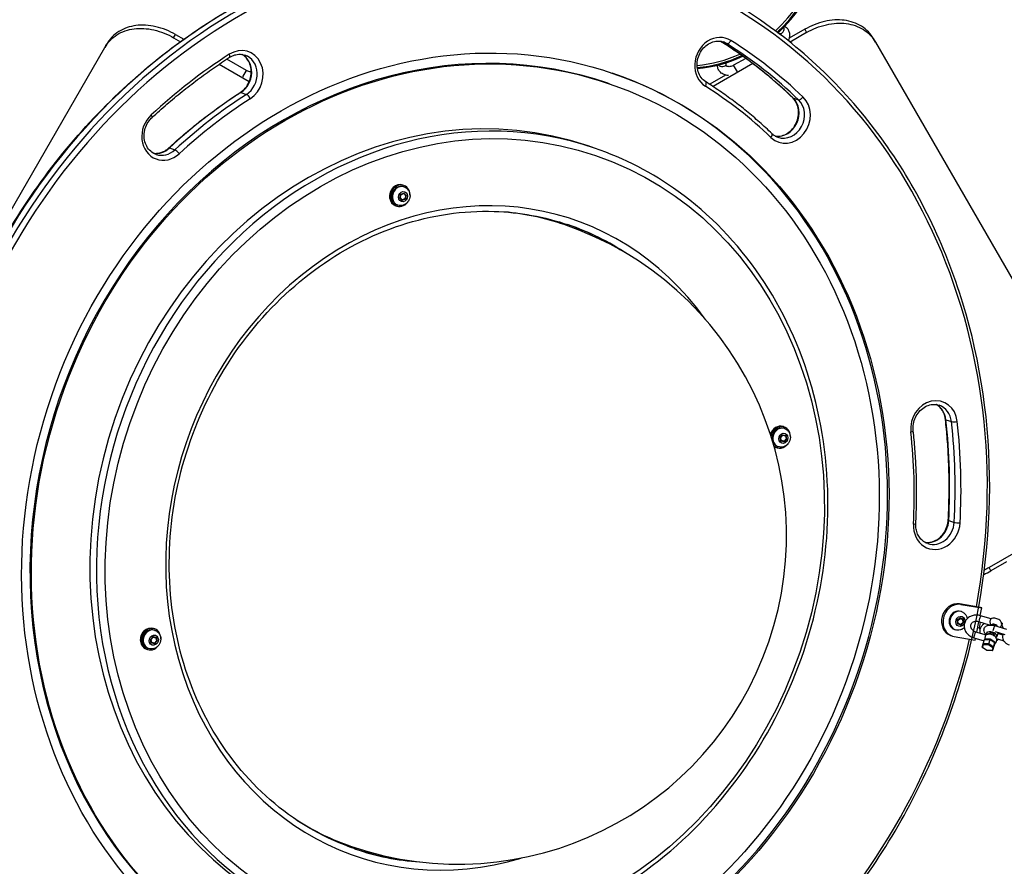
# Model space of a CAD drawing. Units: millimetres. Extents: x 1996 to 11142, y 4808 to 15984.
# Drawn here: x 5930 to 6829, y 8083 to 8856 of the extents above; entities that cross this region are included whole.
import ezdxf

# ---------------------------------------------------------------- set-up
doc = ezdxf.new("R2010")
doc.units = ezdxf.units.MM
doc.layers.add('SW_Toestellen', color=2, linetype='Continuous')

msp = doc.modelspace()

# ---------------------------------------------------------------- linework, layer by layer
at = {"layer": 'SW_Toestellen'}
for p, q in [((6646.52, 8846.83), (6632.24, 8838.59)), ((6646.52, 8846.83), (6648.22, 8843.89)), ((6070.3, 8839.1), (6072, 8842.05)), ((6070.3, 8839.1), (6076.49, 8835.53)), ((6072, 8842.05), (6079.52, 8837.71)), ((6622.37, 8843.43), (6623.64, 8842.95)), ((6648.22, 8843.89), (6633.05, 8835.13)), ((6711.01, 8835.14), (6709.29, 8838.11)), ((5793.35, 8459.41), (6007.52, 8830.35)), ((6009.23, 8833.32), (6007.52, 8830.35)), ((6570.26, 8835.45), (6575.28, 8833.74)), ((6711.01, 8835.14), (6925.17, 8464.2)), ((6136.94, 8809.17), (6118.87, 8819.6)), ((6592.57, 8820.3), (6581.58, 8813.96)), ((6111.99, 8815.04), (6139.39, 8799.22)), ((6599.04, 8815.5), (6562.78, 8794.56)), ((6574.72, 8814.71), (6575, 8816.4)), ((6584.94, 8808.14), (6581.58, 8813.96)), ((6133.58, 8803.35), (6136.94, 8809.17)), ((6574.2, 8805.08), (6559.92, 8796.83)), ((6468.08, 8797.15), (6466.71, 8797.62)), ((6560.29, 8796.2), (6559.92, 8796.83)), ((6131.74, 8789.17), (6136.76, 8787.45)), ((6635.69, 8784.29), (6640.71, 8782.58)), ((6066.42, 8738.53), (6071.44, 8736.81)), ((6454.62, 8738.34), (6448.68, 8740.37)), ((6280.42, 8704.36), (6279.51, 8704.68)), ((6280.68, 8702.95), (6280.02, 8703.18)), ((6276.7, 8693), (6277.6, 8696.35)), ((6278.8, 8690.7), (6276.7, 8693)), ((6277.2, 8693.18), (6277.95, 8695.96)), ((6278.95, 8691.26), (6277.2, 8693.18)), ((6277.6, 8696.35), (6280.6, 8697.39)), ((6277.95, 8695.96), (6280.45, 8696.83)), ((6280.45, 8696.83), (6282.21, 8694.91)), ((6280.5, 8697.35), (6282.52, 8695.14)), ((6280.6, 8697.39), (6282.71, 8695.08)), ((6282.21, 8694.91), (6281.46, 8692.12)), ((6282.53, 8695.1), (6281.65, 8691.83)), ((6282.71, 8695.08), (6281.81, 8691.74)), ((6282.51, 8695.15), (6282.71, 8695.08)), ((6273.96, 8685.44), (6273.05, 8685.75)), ((6275.03, 8686.39), (6274.36, 8686.62)), ((6281.63, 8691.81), (6278.71, 8690.8)), ((6281.81, 8691.74), (6278.8, 8690.7)), ((6281.46, 8692.12), (6278.95, 8691.26)), ((6281.61, 8691.8), (6281.81, 8691.74)), ((6775.35, 8490.42), (6780.37, 8488.7)), ((6627.68, 8483.81), (6626.77, 8484.13)), ((6627.94, 8482.41), (6627.28, 8482.63)), ((6624.01, 8474.22), (6626.26, 8476.75)), ((6624.71, 8470.96), (6624.01, 8474.22)), ((6624.5, 8474.1), (6626.38, 8476.21)), ((6625.08, 8471.39), (6624.5, 8474.1)), ((6627.43, 8470.31), (6624.7, 8470.99)), ((6627.65, 8470.23), (6624.71, 8470.96)), ((6627.54, 8470.78), (6625.08, 8471.39)), ((6626.26, 8476.75), (6629.21, 8476.02)), ((6626.38, 8476.21), (6628.84, 8475.6)), ((6627.43, 8470.31), (6627.65, 8470.23)), ((6629.73, 8472.82), (6627.52, 8470.33)), ((6629.42, 8472.89), (6627.54, 8470.78)), ((6629.91, 8472.76), (6627.65, 8470.23)), ((6628.84, 8475.6), (6629.42, 8472.89)), ((6629.04, 8476.03), (6629.73, 8472.82)), ((6629.21, 8476.02), (6629.91, 8472.76)), ((6629.73, 8472.82), (6629.91, 8472.76)), ((6621.21, 8464.89), (6620.3, 8465.2)), ((6622.28, 8465.85), (6621.62, 8466.07)), ((6901.36, 8405.45), (6814.75, 8355.45)), ((6777.91, 8398.51), (6782.94, 8396.79)), ((6830.73, 8360.75), (6816.45, 8352.5)), ((6816.45, 8352.5), (6814.75, 8355.45)), ((6789.11, 8321.85), (6787.74, 8322.32)), ((6806.79, 8319.07), (6787.74, 8322.32)), ((6789.55, 8315.25), (6788.88, 8315.48)), ((6789.11, 8321.85), (6808.16, 8318.61)), ((6806.71, 8311.66), (6808.16, 8318.61)), ((6808.16, 8318.61), (6806.79, 8319.07)), ((6785.74, 8307.43), (6788.2, 8309.7)), ((6786.1, 8304.08), (6785.74, 8307.43)), ((6786.21, 8307.25), (6788.26, 8309.14)), ((6786.51, 8304.46), (6786.21, 8307.25)), ((6788.2, 8309.7), (6791.04, 8308.6)), ((6788.2, 8309.69), (6790.81, 8308.68)), ((6788.26, 8309.14), (6790.62, 8308.23)), ((6790.62, 8308.23), (6790.93, 8305.43)), ((6790.81, 8308.68), (6791.04, 8308.6)), ((6790.87, 8308.61), (6791.22, 8305.31)), ((6791.04, 8308.6), (6791.4, 8305.25)), ((6816.68, 8308.67), (6806.96, 8311.59)), ((6052.88, 8299.57), (6051.97, 8299.88)), ((6053.14, 8298.16), (6052.47, 8298.39)), ((6783.89, 8298.69), (6783.23, 8298.92)), ((6788.93, 8302.99), (6786.1, 8304.08)), ((6788.87, 8303.55), (6786.51, 8304.46)), ((6791.22, 8305.31), (6788.79, 8303.09)), ((6790.93, 8305.43), (6788.87, 8303.55)), ((6791.4, 8305.25), (6788.93, 8302.99)), ((6791.22, 8305.31), (6791.4, 8305.25)), ((6803.57, 8296.59), (6805.53, 8305.96)), ((6815.3, 8303.03), (6805.29, 8306.04)), ((6805.61, 8299.82), (6806.92, 8299.6)), ((6806.76, 8305.59), (6805.65, 8300.28)), ((6807.07, 8300.04), (6805.65, 8300.28)), ((6819.64, 8302.49), (6830.65, 8299.18)), ((6826.69, 8304.31), (6826.32, 8302.52)), ((6049.21, 8289.98), (6051.46, 8292.51)), ((6049.91, 8286.72), (6049.21, 8289.98)), ((6049.7, 8289.86), (6051.58, 8291.97)), ((6050.28, 8287.14), (6049.7, 8289.86)), ((6051.46, 8292.51), (6054.41, 8291.78)), ((6051.58, 8291.97), (6054.04, 8291.36)), ((6054.93, 8288.58), (6052.71, 8286.09)), ((6054.61, 8288.64), (6052.74, 8286.53)), ((6055.11, 8288.52), (6052.85, 8285.99)), ((6054.04, 8291.36), (6054.61, 8288.64)), ((6054.24, 8291.79), (6054.93, 8288.58)), ((6054.41, 8291.78), (6055.11, 8288.52)), ((6054.93, 8288.58), (6055.11, 8288.52)), ((6781.21, 8293), (6779.84, 8293.47)), ((6783, 8292.55), (6802.05, 8289.31)), ((6800.75, 8291.38), (6810.16, 8288.55)), ((6802.05, 8289.31), (6802.38, 8290.89)), ((6802.42, 8296.93), (6812.14, 8294.01)), ((6809.32, 8285.84), (6810.58, 8289.91)), ((6810.58, 8289.91), (6815.77, 8289.93)), ((6815.84, 8290.14), (6810.86, 8290.12)), ((6812.74, 8296.73), (6812.33, 8295.42)), ((6814.17, 8294.58), (6814.37, 8295.22)), ((6814.51, 8285.86), (6815.77, 8289.93)), ((6815.77, 8289.93), (6820.15, 8287.03)), ((6820.04, 8287.37), (6815.84, 8290.14)), ((6819.9, 8292.81), (6820.1, 8293.44)), ((6820.4, 8297.04), (6829.21, 8294.39)), ((6827.61, 8288.59), (6821.57, 8290.41)), ((6823.06, 8296.24), (6821.89, 8292.46)), ((6827.28, 8293.91), (6822.76, 8295.27)), ((6046.41, 8280.65), (6045.5, 8280.96)), ((6047.48, 8281.6), (6046.82, 8281.83)), ((6052.63, 8286.07), (6049.9, 8286.74)), ((6052.85, 8285.99), (6049.91, 8286.72)), ((6052.74, 8286.53), (6050.28, 8287.14)), ((6052.63, 8286.07), (6052.85, 8285.99)), ((6808.51, 8282.92), (6809.31, 8285.83)), ((6812.83, 8279.83), (6808.63, 8282.6)), ((6808.91, 8282.52), (6809.63, 8285.14)), ((6812.85, 8279.92), (6808.91, 8282.52)), ((6814.51, 8285.86), (6809.32, 8285.84)), ((6809.63, 8285.14), (6814.3, 8285.16)), ((6817.8, 8279.84), (6812.83, 8279.83)), ((6817.52, 8279.93), (6812.85, 8279.92)), ((6814.3, 8285.16), (6818.25, 8282.55)), ((6818.89, 8282.96), (6814.51, 8285.86)), ((6818.25, 8282.55), (6817.52, 8279.93)), ((6818.09, 8280.05), (6819.35, 8284.12)), ((6818.09, 8280.05), (6818.89, 8282.96)), ((6818.89, 8282.96), (6820.15, 8287.03)), ((6819.35, 8284.13), (6820.16, 8287.04)), ((6820.15, 8287.03), (6819.35, 8284.12))]:
    msp.add_line(p, q, dxfattribs=at)
for centre, radius, start, end in [((6536.49, 8937.42), 124.1, 312.13618, 71.62392), ((6536.49, 8937.42), 126.11, 312.31699, 71.72997), ((6536.49, 8937.42), 127, 312.39352, 71.7757), ((6536.49, 8937.42), 124.1, 275.43604, 294.11487), ((6536.49, 8937.42), 126.11, 275.41459, 294.65506), ((6536.49, 8937.42), 127, 275.43262, 294.88488), ((6329.74, 8384.73), 300, 251.13901, 71.13901)]:
    msp.add_arc(centre, radius, start, end, dxfattribs=at)
for centre, major_axis, ratio, start_param, end_param in [((6320.6, 8387.85), (177.8, 520.47), 0.875806, 0.691317, 2.033683), ((6325.63, 8386.13), (-177.8, -520.47), 0.875806, 3.83291, 5.175276), ((6327.45, 8385.51), (176.51, 516.68), 0.875806, 0.691976, 2.033288), ((6327.45, 8385.51), (176.51, 516.68), 0.875806, 4.880766, 6.203696), ((6326.08, 8385.98), (140.62, 411.64), 0.875806, 0, 3.141593), ((6625.06, 8846.69), (-1.42, -3.74), 0.612372, 0, 2.434962), ((6567.41, 8815.73), (7.76, 22.71), 0.875806, 6.078789, 9.220382), ((6577.22, 8837.21), (-2.13, -3.39), 0.472616, 0.111398, 1.682195), ((6327.45, 8385.51), (167.78, 491.13), 0.875806, 5.89672, 6.078789), ((6130.64, 8803.72), (7.76, 22.71), 0.875806, 3.976858, 7.11845), ((6560.56, 8818.07), (6.47, 18.93), 0.875806, 6.078789, 6.128648), ((6572.2, 8838.93), (-2.13, -3.39), 0.472616, 0, 0.111398), ((6320.6, 8387.85), (166.49, 487.35), 0.875806, 5.89672, 6.078789), ((6565.59, 8816.36), (6.47, 18.93), 0.875806, 6.078789, 6.283185), ((6325.63, 8386.13), (166.49, 487.35), 0.875806, 5.89672, 6.078789), ((6327.45, 8385.51), (-167.78, -491.13), 0.875806, 3.976858, 4.158927), ((6119.27, 8824.63), (2.16, -3.36), 0.323858, 0, 1.18287), ((6123.79, 8806.06), (6.47, 18.93), 0.875806, 3.976858, 6.128648), ((6128.81, 8804.35), (6.47, 18.93), 0.875806, 3.976858, 6.283185), ((6570.78, 8815.35), (3.95, -0.64), 0.612372, 3.848223, 6.283185), ((6326.08, 8385.98), (143.86, 421.11), 0.875806, 3.14345, 6.281328), ((6333.39, 8383.48), (121.23, 354.86), 0.875806, 0, 3.141593), ((6553.95, 8795.5), (2.13, 3.39), 0.472616, 4.823787, 6.283185), ((6327.45, 8385.51), (152.26, 445.71), 0.875806, 5.89672, 6.078789), ((6320.6, 8387.85), (153.55, 449.5), 0.875806, 0.835265, 1.017334), ((6325.63, 8386.13), (-153.55, -449.5), 0.875806, 3.976858, 4.158927), ((6327.45, 8385.51), (152.26, 445.71), 0.875806, 0.835265, 1.017334), ((6133.33, 8785.79), (-2.16, 3.36), 0.323858, 5.895259, 6.283185), ((6138.35, 8784.07), (-2.16, 3.36), 0.323858, 4.324463, 5.895259), ((6630.3, 8766.56), (-7.76, -22.71), 0.875806, 5.89672, 9.038312), ((6623.45, 8768.9), (-6.47, -18.93), 0.875806, 0.154538, 2.755127), ((6628.47, 8767.18), (6.47, 18.93), 0.875806, 3.141593, 5.89672), ((6638.13, 8787.37), (-2.77, -2.89), 0.447066, 0, 0.204809), ((6643.16, 8785.66), (-2.77, -2.89), 0.447066, 0.204809, 1.775606), ((6327.45, 8385.51), (-121.23, -354.86), 0.875806, 3.141593, 6.283185), ((6062.57, 8750.95), (-7.76, -22.71), 0.875806, 4.158927, 7.30052), ((6047.9, 8769.29), (2.71, -2.94), 0.253705, 0, 1.132392), ((6613.79, 8748.71), (2.77, 2.89), 0.447066, 4.917198, 6.283185), ((6055.72, 8753.29), (-6.47, -18.93), 0.875806, 0.154538, 1.017334), ((6068.56, 8735.57), (-2.71, 2.94), 0.253705, 5.844781, 6.283185), ((6060.74, 8751.57), (-6.47, -18.93), 0.875806, 0, 1.017334), ((6073.58, 8733.86), (-2.71, 2.94), 0.253705, 4.273984, 5.844781), ((6336.13, 8382.54), (99.24, 290.52), 0.875806, 5.721415, 9.986549), ((6276.28, 8695.21), (3.23, 9.46), 0.875806, 0, 3.141593), ((6277.19, 8694.9), (3.23, 9.46), 0.875806, 5.045787, 10.662176), ((6277.19, 8694.9), (-2.83, -8.28), 0.875806, 3.141593, 6.283185), ((6277.85, 8694.67), (2.83, 8.28), 0.875806, 0, 3.141593), ((6276.97, 8693.25), (0.549, 0.133), 0.246164, 4.172448, 5.080767), ((6277.72, 8696.04), (0.412, -0.384), 0.190343, 1.168856, 2.077175), ((6280.23, 8696.91), (-0.142, -0.559), 0.416969, 1.537234, 2.556879), ((6281.98, 8694.99), (-0.549, -0.133), 0.246164, 1.939175, 3.275696), ((6278.73, 8691.33), (0.142, 0.559), 0.416969, 3.610671, 4.678827), ((6281.23, 8692.2), (0.412, -0.384), 0.190343, 6.182645, 7.452041), ((6329.74, 8384.73), (96.98, 283.89), 0.875806, 0, 0.211036), ((6332.02, 8383.95), (97.31, 284.84), 0.875806, 6.079419, 6.280435), ((6333.39, 8383.48), (97.31, 284.84), 0.875806, 6.055496, 6.283185), ((6764.54, 8484.09), (7.76, 22.71), 0.875806, 5.206125, 8.347717), ((6757.69, 8486.43), (6.47, 18.93), 0.875806, 5.206125, 6.128648), ((6762.71, 8484.72), (6.47, 18.93), 0.875806, 5.206125, 6.283185), ((6778.88, 8491.21), (-3.98, -0.44), 0.228743, 0, 0.451809), ((6320.6, 8387.85), (166.49, 487.35), 0.875806, 5.024055, 5.206125), ((6783.91, 8489.5), (3.98, 0.44), 0.228743, 3.593402, 5.164198), ((6325.63, 8386.13), (-166.49, -487.35), 0.875806, 1.882462, 2.064532), ((6327.45, 8385.51), (167.78, 491.13), 0.875806, 5.024055, 5.206125), ((6623.53, 8474.66), (3.23, 9.46), 0.875806, 0, 1.60487), ((6624.45, 8474.35), (3.23, 9.46), 0.875806, 5.045787, 8.038161), ((6624.45, 8474.35), (2.83, 8.28), 0.875806, 0, 2.196665), ((6625.11, 8474.13), (2.83, 8.28), 0.875806, 0, 3.141593), ((6741.52, 8479.94), (3.98, 0.44), 0.228743, 5.164198, 6.283185), ((6327.45, 8385.51), (-152.26, -445.71), 0.875806, 1.882462, 2.064532), ((6624.45, 8474.35), (-2.83, -8.28), 0.875806, 5.456436, 6.283185), ((6624.45, 8474.35), (-3.23, -9.46), 0.875806, 5.898094, 7.520584), ((6624.27, 8474.18), (0.542, -0.143), 0.033568, 4.22784, 5.156439), ((6624.85, 8471.46), (0.412, 0.399), 0.38164, 3.959043, 4.905082), ((6626.15, 8476.29), (0.169, -0.546), 0.352589, 1.319439, 2.248038), ((6627.31, 8470.86), (-0.169, 0.546), 0.352589, 2.931904, 4.461032), ((6628.61, 8475.68), (-0.412, -0.399), 0.38164, 1.763489, 3.08328), ((6629.19, 8472.96), (0.542, -0.143), 0.033568, 5.156439, 6.300181), ((6623.53, 8474.66), (-3.23, -9.46), 0.875806, 6.052647, 6.283185), ((6767.01, 8395.75), (-7.76, -22.71), 0.875806, 5.024055, 8.165648), ((6760.16, 8398.09), (-6.47, -18.93), 0.875806, 0.154538, 1.882462), ((6765.18, 8396.38), (-6.47, -18.93), 0.875806, 0, 1.882462), ((6781.47, 8398.59), (-3.99, 0.22), 0.148006, 0, 0.4831), ((6786.49, 8396.87), (3.99, -0.22), 0.148006, 3.624693, 5.195489), ((6743.87, 8395.88), (3.99, -0.22), 0.148006, 5.195489, 6.283185), ((6784.68, 8307.67), (4.85, 14.19), 0.875806, 0.140902, 3.141593), ((6786.06, 8307.2), (-4.85, -14.19), 0.875806, 3.282494, 6.424087), ((6786.06, 8307.2), (-2.83, -8.28), 0.875806, 3.141593, 6.283185), ((6786.72, 8306.97), (2.83, 8.28), 0.875806, 0, 3.141593), ((6785.98, 8307.33), (0.524, -0.198), 0.014924, 1.125742, 2.058598), ((6788.04, 8309.21), (0.107, -0.563), 0.374424, 1.361307, 2.301897), ((6790.4, 8308.31), (-0.453, -0.349), 0.36152, 1.806362, 3.35863), ((6806.12, 8308.81), (0.83, 2.78), 0.013913, 0, 3.141593), ((6048.73, 8290.42), (3.23, 9.46), 0.875806, 0, 3.141593), ((6049.65, 8290.11), (3.23, 9.46), 0.875806, 5.045787, 10.662176), ((6049.65, 8290.11), (-2.83, -8.28), 0.875806, 3.141593, 6.283185), ((6050.31, 8289.88), (2.83, 8.28), 0.875806, 0, 3.141593), ((6786.28, 8304.53), (0.453, 0.349), 0.36152, 4.015098, 4.947955), ((6788.64, 8303.62), (-0.107, 0.563), 0.374424, 3.107266, 4.5029), ((6790.7, 8305.51), (0.524, -0.198), 0.014924, 6.275637, 7.408927), ((6783.74, 8304.53), (22, -4.59), 0.067783, 0.11627, 0.359587), ((6819.13, 8300.45), (4.78, -1.48), 0.52276, 0.94689, 2.595933), ((6819.63, 8302.08), (-2.87, 0.89), 0.52276, 3.4192, 6.005578), ((6818.92, 8300.09), (-0.72, -2.39), 0.013913, 3.141593, 6.037733), ((6823.3, 8301.56), (0.72, 2.39), 0.726347, 4.647826, 4.719002), ((6814.07, 8307.45), (12.24, -2.55), 0.067783, 6.155748, 6.480767), ((6813.97, 8306.97), (12.73, -2.65), 0.067783, 6.042669, 6.283185), ((6049.47, 8289.94), (0.542, -0.143), 0.033568, 4.22784, 5.156439), ((6051.35, 8292.05), (0.169, -0.546), 0.352589, 1.319439, 2.248038), ((6053.81, 8291.44), (-0.412, -0.399), 0.38164, 1.763489, 3.08328), ((6054.39, 8288.72), (0.542, -0.143), 0.033568, 5.156439, 6.300181), ((6327.45, 8385.51), (-176.51, -516.68), 0.875806, 1.042644, 1.683796), ((6801.58, 8294.16), (-0.83, -2.78), 0.013913, 3.141593, 6.283185), ((6811.02, 8289.62), (-0.336, 0.441), 0.700046, 5.794818, 6.744945), ((6817.11, 8293.94), (4.78, -1.48), 0.52276, 5.828097, 9.879866), ((6817.11, 8293.94), (-2.96, 0.92), 0.52276, 2.968363, 6.456415), ((6815.69, 8289.64), (0.149, 0.5), 0.014723, 6.278741, 7.237757), ((6828.33, 8290.99), (-0.72, -2.39), 0.013913, 5.456134, 6.283185), ((6050.05, 8287.22), (0.412, 0.399), 0.38164, 3.959043, 4.905082), ((6052.51, 8286.61), (-0.169, 0.546), 0.352589, 2.931904, 4.461032), ((6809.03, 8282.93), (-0.517, -0.194), 0.69246, 5.816981, 7.36117), ((6809.76, 8285.55), (0.336, -0.441), 0.700046, 3.603352, 5.174148), ((6812.98, 8280.33), (-0.149, -0.5), 0.014723, 5.66696, 6.28763), ((6814.43, 8285.57), (-0.149, -0.5), 0.014723, 4.096164, 5.66696), ((6817.65, 8280.34), (0.336, -0.441), 0.700046, 5.174148, 6.744945), ((6818.37, 8282.96), (-0.517, -0.194), 0.69246, 1.077985, 2.648781), ((6818.91, 8284.41), (-0.336, 0.441), 0.700046, 3.603352, 3.62996), ((6819.64, 8287.03), (0.517, 0.194), 0.69246, 5.790373, 6.74939), ((6320.6, 8387.85), (177.8, 520.47), 0.875806, 2.095276, 2.732486), ((6325.63, 8386.13), (-177.8, -520.47), 0.875806, 5.232839, 5.874079), ((6327.45, 8385.51), (176.51, 516.68), 0.875806, 2.089665, 2.731419), ((6329.74, 8384.73), (-96.98, -283.89), 0.875806, 6.07215, 6.283185), ((6332.02, 8383.95), (-97.31, -284.84), 0.875806, 0.002751, 0.203766), ((6333.39, 8383.48), (-97.31, -284.84), 0.875806, 0, 0.227689)]:
    msp.add_ellipse(centre, major_axis=major_axis, ratio=ratio, start_param=start_param, end_param=end_param, dxfattribs=at)
for centre, major_axis in [((6327.45, 8385.51), (143.86, 421.11)), ((6327.45, 8385.51), (-140.62, -411.64)), ((6336.13, 8382.54), (119.29, 349.19)), ((6279.7, 8694.04), (1.52, 4.45)), ((6626.96, 8473.49), (1.52, 4.45)), ((6788.57, 8306.34), (-1.52, -4.45)), ((6052.16, 8289.25), (-1.52, -4.45))]:
    msp.add_ellipse(centre, major_axis=major_axis, ratio=0.875806, dxfattribs=at)
for points, knots in [([(6147.83, 7865.66), (6196.45, 7849.05), (6248.12, 7841.39), (6352.34, 7844.7), (6404.89, 7855.69), (6505.57, 7895.22), (6553.69, 7923.78), (6640.63, 7995.59), (6679.42, 8038.84), (6743.75, 8135.66), (6769.26, 8189.22), (6804.4, 8301.22), (6814.03, 8359.64), (6816.41, 8475.42), (6809.17, 8532.77), (6778.52, 8640.56), (6755.14, 8691), (6694.6, 8779.81), (6657.47, 8818.19), (6591.22, 8866.03), (6565.48, 8880.85), (6538.55, 8892.82)], [3.349757, 3.349757, 3.349757, 3.349757, 3.669054, 3.669054, 3.988566, 3.988566, 4.308505, 4.308505, 4.628775, 4.628775, 4.94921, 4.94921, 5.269684, 5.269684, 5.5901, 5.5901, 5.910324, 5.910324, 6.230186, 6.230186, 6.413202, 6.413202, 6.413202, 6.413202]), ([(5832.92, 8294.92), (5830.37, 8325.5), (5830.22, 8356.53), (5836.63, 8445.55), (5849.22, 8503.52), (5889.94, 8613.61), (5918.07, 8665.71), (5987.03, 8758.75), (6027.85, 8799.68), (6102.58, 8854.8), (6134.04, 8873.35), (6166.66, 8888.21)], [4.040963, 4.040963, 4.040963, 4.040963, 4.212447, 4.212447, 4.532881, 4.532881, 4.853355, 4.853355, 5.173771, 5.173771, 5.3842, 5.3842, 5.3842, 5.3842]), ([(6709.29, 8838.11), (6708.01, 8840.34), (6706.43, 8842.48), (6702.74, 8846.35), (6700.63, 8848.09), (6695.99, 8851.03), (6693.46, 8852.24), (6688.15, 8854.06), (6685.38, 8854.69), (6679.84, 8855.39), (6676.89, 8855.5), (6670.78, 8855.15), (6667.64, 8854.69), (6661.36, 8853.25), (6658.22, 8852.26), (6652.16, 8849.84), (6649.24, 8848.4), (6646.52, 8846.83)], [22.762474, 22.762474, 22.762474, 22.762474, 23.707683, 23.707683, 24.652892, 24.652892, 25.598101, 25.598101, 26.54331, 26.54331, 27.485137, 27.485137, 28.426964, 28.426964, 29.368791, 29.368791, 30.310619, 30.310619, 30.310619, 30.310619]), ([(6007.52, 8830.35), (6008.8, 8832.59), (6010.38, 8834.73), (6014.08, 8838.61), (6016.19, 8840.35), (6020.83, 8843.29), (6023.36, 8844.5), (6028.67, 8846.33), (6031.44, 8846.96), (6036.98, 8847.66), (6039.94, 8847.77), (6046.04, 8847.42), (6049.19, 8846.96), (6055.47, 8845.52), (6058.6, 8844.53), (6064.66, 8842.11), (6067.58, 8840.67), (6070.3, 8839.1)], [22.766996, 22.766996, 22.766996, 22.766996, 23.7123, 23.7123, 24.657604, 24.657604, 25.602908, 25.602908, 26.548212, 26.548212, 27.490043, 27.490043, 28.431873, 28.431873, 29.373703, 29.373703, 30.315533, 30.315533, 30.315533, 30.315533]), ([(6072, 8842.05), (6069.28, 8843.62), (6066.36, 8845.05), (6060.3, 8847.47), (6057.17, 8848.46), (6050.89, 8849.91), (6047.74, 8850.36), (6041.64, 8850.71), (6038.68, 8850.6), (6033.14, 8849.9), (6030.37, 8849.28), (6025.07, 8847.45), (6022.54, 8846.24), (6017.9, 8843.3), (6015.78, 8841.56), (6012.09, 8837.69), (6010.52, 8835.55), (6009.23, 8833.32)], [30.310597, 30.310597, 30.310597, 30.310597, 31.252425, 31.252425, 32.194252, 32.194252, 33.136079, 33.136079, 34.077906, 34.077906, 35.023115, 35.023115, 35.968324, 35.968324, 36.913533, 36.913533, 37.858742, 37.858742, 37.858742, 37.858742]), ([(6628.21, 8849.58), (6628.76, 8849.25), (6629.28, 8848.86), (6630.58, 8847.65), (6631.28, 8846.72), (6632.25, 8844.7), (6632.54, 8843.62), (6632.75, 8841.37), (6632.64, 8840.2), (6632.15, 8838.17), (6631.82, 8837.29), (6631.4, 8836.45)], [2.773217, 2.773217, 2.773217, 2.773217, 2.926372, 2.926372, 3.195547, 3.195547, 3.455069, 3.455069, 3.734854, 3.734854, 3.961067, 3.961067, 3.961067, 3.961067]), ([(6648.22, 8843.89), (6650.94, 8845.46), (6653.86, 8846.89), (6659.92, 8849.32), (6663.06, 8850.31), (6669.34, 8851.75), (6672.48, 8852.2), (6678.59, 8852.55), (6681.54, 8852.45), (6687.08, 8851.74), (6689.86, 8851.12), (6695.16, 8849.29), (6697.69, 8848.08), (6702.33, 8845.13), (6704.45, 8843.39), (6708.14, 8839.51), (6709.72, 8837.37), (6711.01, 8835.14)], [30.315533, 30.315533, 30.315533, 30.315533, 31.257364, 31.257364, 32.199194, 32.199194, 33.141024, 33.141024, 34.082854, 34.082854, 35.028159, 35.028159, 35.973463, 35.973463, 36.918767, 36.918767, 37.864071, 37.864071, 37.864071, 37.864071]), ([(6623.64, 8842.95), (6623.94, 8842.84), (6624.14, 8842.7), (6624.48, 8842.41), (6624.56, 8842.28), (6624.65, 8841.95), (6624.67, 8841.83), (6624.68, 8841.68)], [2.6179939, 2.6179939, 2.6179939, 2.6179939, 2.9032669, 2.9032669, 3.3221459, 3.3221459, 3.5017887, 3.5017887, 3.5017887, 3.5017887]), ([(6556.08, 8798.88), (6554.49, 8799.88), (6553.06, 8801.21), (6550.74, 8804.35), (6549.82, 8806.14), (6548.6, 8809.98), (6548.27, 8812.02), (6548.21, 8816.16), (6548.47, 8818.26), (6549.55, 8822.33), (6550.36, 8824.29), (6552.46, 8827.88), (6553.75, 8829.51), (6556.66, 8832.29), (6558.29, 8833.43), (6561.73, 8835.15), (6563.55, 8835.7), (6567.23, 8836.18), (6569.09, 8836.07), (6571.26, 8835.53), (6571.66, 8835.42), (6572.05, 8835.28)], [3.137824, 3.137824, 3.137824, 3.137824, 3.477064, 3.477064, 3.802071, 3.802071, 4.116019, 4.116019, 4.424768, 4.424768, 4.73184, 4.73184, 5.039404, 5.039404, 5.350019, 5.350019, 5.668099, 5.668099, 5.999158, 5.999158, 6.075021, 6.075021, 6.075021, 6.075021]), ([(6570.07, 8835.55), (6569.88, 8835.67), (6569.68, 8835.78), (6569.48, 8835.9), (6569.47, 8835.9), (6569.46, 8835.91)], [0.00376832, 0.00376832, 0.00376832, 0.00376832, 0.04464752, 0.04464752, 0.04627754, 0.04627754, 0.04627754, 0.04627754]), ([(6635.37, 8784.49), (6631.34, 8788.35), (6627.24, 8792.12), (6618.91, 8799.49), (6614.67, 8803.08), (6606.08, 8810.09), (6601.72, 8813.5), (6592.88, 8820.13), (6588.4, 8823.35), (6579.32, 8829.59), (6574.72, 8832.62), (6570.07, 8835.55)], [6.1048841, 6.1048841, 6.1048841, 6.1048841, 6.141298, 6.141298, 6.1777119, 6.1777119, 6.2141258, 6.2141258, 6.2505397, 6.2505397, 6.2869536, 6.2869536, 6.2869536, 6.2869536]), ([(6050.61, 8766.35), (6055.05, 8770.46), (6059.56, 8774.48), (6068.68, 8782.34), (6073.3, 8786.18), (6082.65, 8793.7), (6087.38, 8797.36), (6096.94, 8804.51), (6101.77, 8807.99), (6111.53, 8814.77), (6116.46, 8818.06), (6121.43, 8821.26)], [5.0576865, 5.0576865, 5.0576865, 5.0576865, 5.0941004, 5.0941004, 5.1305143, 5.1305143, 5.1669282, 5.1669282, 5.2033422, 5.2033422, 5.2397561, 5.2397561, 5.2397561, 5.2397561]), ([(6121.43, 8821.26), (6122.31, 8821.83), (6123.22, 8822.31), (6125.08, 8823.1), (6126.02, 8823.42), (6127.92, 8823.86), (6128.87, 8823.99), (6130.75, 8824.08), (6131.69, 8824.04), (6133.51, 8823.78), (6134.41, 8823.57), (6135.28, 8823.27)], [5.2397561, 5.2397561, 5.2397561, 5.2397561, 5.4068091, 5.4068091, 5.573862, 5.573862, 5.740915, 5.740915, 5.907968, 5.907968, 6.075021, 6.075021, 6.075021, 6.075021]), ([(6131.17, 8789.15), (6132.83, 8790.22), (6134.37, 8791.58), (6137.05, 8794.73), (6138.18, 8796.52), (6139.92, 8800.34), (6140.53, 8802.38), (6141.18, 8806.5), (6141.22, 8808.58), (6140.74, 8812.6), (6140.21, 8814.52), (6138.65, 8818.05), (6137.6, 8819.65), (6135.27, 8822.16), (6134.03, 8823.14), (6132.69, 8823.9)], [4.185022, 4.185022, 4.185022, 4.185022, 4.49982, 4.49982, 4.808909, 4.808909, 5.116045, 5.116045, 5.423459, 5.423459, 5.733588, 5.733588, 6.050616, 6.050616, 6.329463, 6.329463, 6.329463, 6.329463]), ([(6576.84, 8804.72), (6575.45, 8804.77), (6574.07, 8805.02), (6571.59, 8805.99), (6570.48, 8806.67), (6568.72, 8808.34), (6568.04, 8809.28), (6567.09, 8811.31), (6566.81, 8812.39), (6566.71, 8813.67), (6566.7, 8813.87), (6566.69, 8814.06)], [5.434101, 5.434101, 5.434101, 5.434101, 5.769438, 5.769438, 6.076444, 6.076444, 6.344851, 6.344851, 6.604578, 6.604578, 6.651561, 6.651561, 6.651561, 6.651561]), ([(6581.58, 8813.96), (6581.03, 8813.64), (6580.46, 8813.38), (6579.32, 8812.98), (6578.75, 8812.85), (6577.7, 8812.71), (6577.22, 8812.7), (6576.38, 8812.77), (6576.03, 8812.86), (6575.45, 8813.07), (6575.24, 8813.2), (6574.89, 8813.5), (6574.81, 8813.63), (6574.69, 8814.05), (6574.66, 8814.32), (6574.72, 8814.71)], [4.712389, 4.712389, 4.712389, 4.712389, 4.976126, 4.976126, 5.237886, 5.237886, 5.495342, 5.495342, 5.753021, 5.753021, 6.036849, 6.036849, 6.455728, 6.455728, 6.806784, 6.806784, 6.806784, 6.806784]), ([(6141.14, 8807.93), (6140.72, 8807.93), (6140.27, 8807.98), (6139.25, 8808.18), (6138.68, 8808.36), (6137.72, 8808.76), (6137.33, 8808.95), (6136.94, 8809.17)], [4.0424611, 4.0424611, 4.0424611, 4.0424611, 4.2690619, 4.2690619, 4.5278639, 4.5278639, 4.712389, 4.712389, 4.712389, 4.712389]), ([(6616.56, 8751.59), (6612.83, 8755.17), (6609.03, 8758.66), (6601.32, 8765.49), (6597.4, 8768.81), (6589.44, 8775.3), (6585.41, 8778.46), (6577.22, 8784.6), (6573.06, 8787.58), (6564.65, 8793.37), (6560.39, 8796.17), (6556.08, 8798.88)], [6.1048841, 6.1048841, 6.1048841, 6.1048841, 6.141298, 6.141298, 6.1777119, 6.1777119, 6.2141258, 6.2141258, 6.2505397, 6.2505397, 6.2869536, 6.2869536, 6.2869536, 6.2869536]), ([(6065.85, 8738.51), (6069.94, 8742.29), (6074.09, 8746), (6082.51, 8753.25), (6086.77, 8756.79), (6095.39, 8763.72), (6099.75, 8767.1), (6108.57, 8773.7), (6113.02, 8776.91), (6122.03, 8783.16), (6126.58, 8786.2), (6131.17, 8789.15)], [5.0576865, 5.0576865, 5.0576865, 5.0576865, 5.0941004, 5.0941004, 5.1305143, 5.1305143, 5.1669282, 5.1669282, 5.2033422, 5.2033422, 5.2397561, 5.2397561, 5.2397561, 5.2397561]), ([(6619.58, 8749.35), (6620.57, 8749.2), (6621.58, 8749.16), (6624.48, 8749.33), (6626.4, 8749.79), (6630.02, 8751.38), (6631.73, 8752.47), (6634.78, 8755.18), (6636.13, 8756.78), (6638.36, 8760.32), (6639.23, 8762.25), (6640.43, 8766.28), (6640.76, 8768.36), (6640.84, 8772.48), (6640.58, 8774.51), (6639.54, 8778.32), (6638.74, 8780.1), (6637.02, 8782.7), (6636.24, 8783.65), (6635.37, 8784.49)], [3.511644, 3.511644, 3.511644, 3.511644, 3.692515, 3.692515, 4.026411, 4.026411, 4.346161, 4.346161, 4.657431, 4.657431, 4.965193, 4.965193, 5.27222, 5.27222, 5.58063, 5.58063, 5.893598, 5.893598, 6.104884, 6.104884, 6.104884, 6.104884]), ([(6054.27, 8732.65), (6052.5, 8733.26), (6050.84, 8734.21), (6047.95, 8736.72), (6046.71, 8738.26), (6044.82, 8741.74), (6044.14, 8743.65), (6043.38, 8747.66), (6043.29, 8749.75), (6043.7, 8753.91), (6044.19, 8755.98), (6045.7, 8759.89), (6046.72, 8761.74), (6048.75, 8764.47), (6049.65, 8765.47), (6050.61, 8766.35)], [2.933428, 2.933428, 2.933428, 2.933428, 3.276187, 3.276187, 3.610083, 3.610083, 3.929833, 3.929833, 4.241103, 4.241103, 4.548865, 4.548865, 4.855891, 4.855891, 5.057687, 5.057687, 5.057687, 5.057687]), ([(6622.01, 8748.26), (6621.61, 8748.39), (6621.21, 8748.55), (6620.44, 8748.89), (6620.06, 8749.08), (6619.31, 8749.49), (6618.94, 8749.72), (6618.23, 8750.2), (6617.88, 8750.45), (6617.21, 8751), (6616.88, 8751.29), (6616.56, 8751.59)], [2.9334283, 2.9334283, 2.9334283, 2.9334283, 3.0107214, 3.0107214, 3.0880146, 3.0880146, 3.1653077, 3.1653077, 3.2426008, 3.2426008, 3.3198939, 3.3198939, 3.3198939, 3.3198939]), ([(6051.84, 8733.74), (6052.07, 8733.71), (6052.3, 8733.68), (6053.65, 8733.55), (6054.8, 8733.56), (6057.11, 8733.86), (6058.27, 8734.14), (6060.55, 8734.96), (6061.67, 8735.5), (6063.84, 8736.83), (6064.87, 8737.62), (6065.85, 8738.51)], [3.5116438, 3.5116438, 3.5116438, 3.5116438, 3.5532239, 3.5532239, 3.7566908, 3.7566908, 3.9601577, 3.9601577, 4.1636246, 4.1636246, 4.3670914, 4.3670914, 4.3670914, 4.3670914]), ([(6212.17, 8028.61), (6245.32, 8017.29), (6280.54, 8012.05), (6351.6, 8014.24), (6387.42, 8021.69), (6456.09, 8048.54), (6488.93, 8067.97), (6548.28, 8116.85), (6574.77, 8146.32), (6618.71, 8212.31), (6636.15, 8248.83), (6660.17, 8325.23), (6666.75, 8365.09), (6668.38, 8444.1), (6663.43, 8483.25), (6642.48, 8556.82), (6626.5, 8591.25), (6585.13, 8651.86), (6559.77, 8678.05), (6507.5, 8715.74), (6481.75, 8729.07), (6454.62, 8738.34)], [1.778961, 1.778961, 1.778961, 1.778961, 2.097426, 2.097426, 2.416355, 2.416355, 2.736214, 2.736214, 3.056805, 3.056805, 3.377758, 3.377758, 3.698802, 3.698802, 4.019715, 4.019715, 4.340205, 4.340205, 4.659899, 4.659899, 4.920553, 4.920553, 4.920553, 4.920553]), ([(6280.68, 8702.95), (6281.48, 8702.68), (6282.23, 8702.28), (6283.57, 8701.24), (6284.16, 8700.61), (6285.12, 8699.18), (6285.49, 8698.37), (6285.99, 8696.65), (6286.11, 8695.73), (6286.06, 8693.88), (6285.89, 8692.93), (6285.28, 8691.13), (6284.83, 8690.27), (6283.69, 8688.74), (6283.01, 8688.06), (6281.47, 8686.97), (6280.63, 8686.56), (6278.88, 8686.05), (6277.98, 8685.94), (6276.39, 8686.03), (6275.69, 8686.17), (6275.03, 8686.39)], [2.693718, 2.693718, 2.693718, 2.693718, 2.983261, 2.983261, 3.278883, 3.278883, 3.590142, 3.590142, 3.919996, 3.919996, 4.263696, 4.263696, 4.612285, 4.612285, 4.955892, 4.955892, 5.284818, 5.284818, 5.593976, 5.593976, 5.835311, 5.835311, 5.835311, 5.835311]), ([(6236.09, 8098.64), (6209.48, 8107.73), (6184.55, 8121.75), (6140.63, 8158.24), (6121.62, 8180.68), (6091.49, 8231.68), (6080.35, 8260.2), (6067.03, 8320.43), (6064.84, 8352.12), (6069.62, 8415.48), (6076.57, 8447.14), (6098.92, 8507.23), (6114.31, 8535.65), (6151.95, 8586.42), (6174.21, 8608.74), (6223.33, 8645.06), (6250.2, 8659.04), (6305.87, 8677.27), (6334.67, 8681.49), (6386.14, 8679.88), (6408.98, 8675.74), (6430.7, 8668.32)], [4.504225, 4.504225, 4.504225, 4.504225, 4.826193, 4.826193, 5.147541, 5.147541, 5.467688, 5.467688, 5.786927, 5.786927, 6.105732, 6.105732, 6.424431, 6.424431, 6.743289, 6.743289, 7.062663, 7.062663, 7.383029, 7.383029, 7.645817, 7.645817, 7.645817, 7.645817]), ([(6745.5, 8480.38), (6745.27, 8482.4), (6745.33, 8484.5), (6746.03, 8488.64), (6746.67, 8490.67), (6748.44, 8494.46), (6749.58, 8496.22), (6752.25, 8499.31), (6753.77, 8500.63), (6757.07, 8502.73), (6758.84, 8503.5), (6762.47, 8504.41), (6764.34, 8504.53), (6767.17, 8504.21), (6768.2, 8503.98), (6769.18, 8503.64)], [4.010489, 4.010489, 4.010489, 4.010489, 4.320488, 4.320488, 4.627853, 4.627853, 4.93502, 4.93502, 5.244221, 5.244221, 5.559138, 5.559138, 5.885341, 5.885341, 6.075021, 6.075021, 6.075021, 6.075021]), ([(6774.91, 8490.77), (6774.75, 8492.17), (6774.46, 8493.53), (6773.61, 8496.11), (6773.07, 8497.33), (6771.76, 8499.57), (6770.99, 8500.58), (6769.29, 8502.38), (6768.35, 8503.16), (6767.1, 8503.97), (6766.85, 8504.12), (6766.59, 8504.27)], [5.414289, 5.414289, 5.414289, 5.414289, 5.6297011, 5.6297011, 5.8451132, 5.8451132, 6.0605254, 6.0605254, 6.2759375, 6.2759375, 6.3294628, 6.3294628, 6.3294628, 6.3294628]), ([(6777.47, 8398.81), (6777.81, 8404.98), (6778.04, 8411.16), (6778.31, 8423.5), (6778.34, 8429.66), (6778.2, 8441.96), (6778.03, 8448.1), (6777.48, 8460.35), (6777.11, 8466.46), (6776.16, 8478.65), (6775.58, 8484.72), (6774.91, 8490.77)], [5.2322194, 5.2322194, 5.2322194, 5.2322194, 5.2686334, 5.2686334, 5.3050473, 5.3050473, 5.3414612, 5.3414612, 5.3778751, 5.3778751, 5.414289, 5.414289, 5.414289, 5.414289]), ([(6627.94, 8482.41), (6628.74, 8482.13), (6629.49, 8481.73), (6630.83, 8480.69), (6631.41, 8480.06), (6632.38, 8478.63), (6632.75, 8477.82), (6633.25, 8476.1), (6633.36, 8475.19), (6633.31, 8473.33), (6633.14, 8472.39), (6632.53, 8470.59), (6632.08, 8469.73), (6630.95, 8468.19), (6630.26, 8467.51), (6628.72, 8466.43), (6627.88, 8466.01), (6626.13, 8465.5), (6625.24, 8465.4), (6623.64, 8465.48), (6622.95, 8465.62), (6622.28, 8465.85)], [1.122922, 1.122922, 1.122922, 1.122922, 1.412465, 1.412465, 1.708086, 1.708086, 2.019346, 2.019346, 2.349199, 2.349199, 2.6929, 2.6929, 3.041489, 3.041489, 3.385096, 3.385096, 3.714022, 3.714022, 4.02318, 4.02318, 4.264514, 4.264514, 4.264514, 4.264514]), ([(6747.86, 8395.66), (6748.17, 8401.35), (6748.39, 8407.04), (6748.63, 8418.4), (6748.66, 8424.08), (6748.53, 8435.41), (6748.37, 8441.07), (6747.87, 8452.35), (6747.53, 8457.98), (6746.65, 8469.21), (6746.12, 8474.81), (6745.5, 8480.38)], [5.2322194, 5.2322194, 5.2322194, 5.2322194, 5.2686334, 5.2686334, 5.3050473, 5.3050473, 5.3414612, 5.3414612, 5.3778751, 5.3778751, 5.414289, 5.414289, 5.414289, 5.414289]), ([(6756.28, 8378.54), (6757.27, 8378.4), (6758.28, 8378.35), (6761.19, 8378.52), (6763.11, 8378.98), (6766.73, 8380.57), (6768.44, 8381.67), (6771.49, 8384.38), (6772.84, 8385.97), (6775.06, 8389.51), (6775.94, 8391.45), (6777.06, 8395.21), (6777.38, 8397.01), (6777.47, 8398.81)], [3.511644, 3.511644, 3.511644, 3.511644, 3.692515, 3.692515, 4.026411, 4.026411, 4.346161, 4.346161, 4.657431, 4.657431, 4.965193, 4.965193, 5.232219, 5.232219, 5.232219, 5.232219]), ([(6758.71, 8377.45), (6757.41, 8377.9), (6756.16, 8378.53), (6753.87, 8380.15), (6752.82, 8381.14), (6750.97, 8383.42), (6750.18, 8384.72), (6748.91, 8387.55), (6748.44, 8389.08), (6747.87, 8392.3), (6747.77, 8393.97), (6747.86, 8395.66)], [2.933428, 2.933428, 2.933428, 2.933428, 3.185254, 3.185254, 3.43708, 3.43708, 3.688906, 3.688906, 3.940732, 3.940732, 4.192559, 4.192559, 4.192559, 4.192559]), ([(6789.55, 8315.25), (6790.34, 8314.98), (6791.1, 8314.57), (6792.44, 8313.54), (6793.02, 8312.91), (6793.99, 8311.48), (6794.36, 8310.67), (6794.69, 8309.51), (6794.77, 8309.18), (6794.82, 8308.85)], [3.107961, 3.107961, 3.107961, 3.107961, 3.397504, 3.397504, 3.693126, 3.693126, 4.004385, 4.004385, 4.125026, 4.125026, 4.125026, 4.125026]), ([(6806.96, 8311.59), (6805.72, 8311.96), (6804.43, 8312.16), (6801.86, 8312.16), (6800.58, 8311.97), (6798.19, 8311.22), (6797.08, 8310.67), (6795.14, 8309.26), (6794.32, 8308.41), (6793.04, 8306.52), (6792.58, 8305.48), (6792.05, 8303.34), (6791.98, 8302.23), (6792.2, 8300.03), (6792.51, 8298.93), (6793.47, 8296.84), (6794.14, 8295.84), (6795.79, 8294.05), (6796.77, 8293.27), (6798.76, 8292.1), (6799.74, 8291.68), (6800.75, 8291.38)], [6.283185, 6.283185, 6.283185, 6.283185, 6.621452, 6.621452, 6.957818, 6.957818, 7.286733, 7.286733, 7.602115, 7.602115, 7.903646, 7.903646, 8.200054, 8.200054, 8.503087, 8.503087, 8.819817, 8.819817, 9.149255, 9.149255, 9.424778, 9.424778, 9.424778, 9.424778]), ([(6805.29, 8306.04), (6804.69, 8306.22), (6804.07, 8306.32), (6802.85, 8306.38), (6802.24, 8306.33), (6801.11, 8306.09), (6800.58, 8305.89), (6799.63, 8305.38), (6799.21, 8305.06), (6798.51, 8304.31), (6798.24, 8303.87), (6797.87, 8302.86), (6797.8, 8302.28), (6797.93, 8301.13), (6798.11, 8300.55), (6798.69, 8299.51), (6799.05, 8299.03), (6799.92, 8298.2), (6800.42, 8297.84), (6801.42, 8297.29), (6801.91, 8297.09), (6802.42, 8296.93)], [0, 0, 0, 0, 0.286651, 0.286651, 0.5744, 0.5744, 0.867577, 0.867577, 1.176804, 1.176804, 1.525256, 1.525256, 1.92858, 1.92858, 2.29292, 2.29292, 2.605178, 2.605178, 2.898853, 2.898853, 3.141593, 3.141593, 3.141593, 3.141593]), ([(6816.41, 8308.51), (6816.38, 8308.49), (6816.35, 8308.47), (6816.18, 8308.34), (6816.05, 8308.17), (6815.83, 8307.73), (6815.74, 8307.46), (6815.61, 8306.85), (6815.57, 8306.51), (6815.54, 8305.77), (6815.57, 8305.38), (6815.71, 8304.47), (6815.86, 8304.05), (6815.99, 8303.66), (6816.04, 8303.53), (6816.06, 8303.37), (6816.06, 8303.31), (6816.05, 8303.25), (6816.04, 8303.23), (6816.04, 8303.21)], [-1.2145348, -1.2145348, -1.2145348, -1.2145348, -1.1968478, -1.1968478, -1.105536, -1.105536, -1.0143385, -1.0143385, -0.9164265, -0.9164265, -0.8038636, -0.8038636, -0.639221, -0.639221, -0.5614833, -0.5614833, -0.5184037, -0.5184037, -0.4995997, -0.4995997, -0.4995997, -0.4995997]), ([(6824.89, 8300.91), (6825.21, 8301.18), (6825.51, 8301.51), (6825.97, 8302.29), (6826.14, 8302.72), (6826.31, 8303.58), (6826.31, 8304.01), (6826.2, 8304.86), (6826.07, 8305.26), (6825.69, 8306.09), (6825.42, 8306.47), (6824.71, 8307.27), (6824.25, 8307.64), (6823.21, 8308.31), (6822.62, 8308.59), (6821.4, 8309.01), (6820.78, 8309.15), (6819.49, 8309.29), (6818.83, 8309.29), (6817.59, 8309.06), (6817, 8308.87), (6816.41, 8308.51)], [2.801391, 2.801391, 2.801391, 2.801391, 2.998432, 2.998432, 3.183343, 3.183343, 3.362189, 3.362189, 3.566035, 3.566035, 3.832881, 3.832881, 4.207519, 4.207519, 4.63665, 4.63665, 5.054704, 5.054704, 5.480715, 5.480715, 5.837991, 5.837991, 5.837991, 5.837991]), ([(6053.14, 8298.16), (6053.94, 8297.89), (6054.69, 8297.48), (6056.03, 8296.45), (6056.61, 8295.82), (6057.58, 8294.39), (6057.95, 8293.58), (6058.45, 8291.86), (6058.56, 8290.94), (6058.51, 8289.08), (6058.34, 8288.14), (6057.73, 8286.34), (6057.28, 8285.48), (6056.15, 8283.95), (6055.46, 8283.27), (6053.92, 8282.18), (6053.08, 8281.77), (6051.33, 8281.26), (6050.44, 8281.15), (6048.84, 8281.24), (6048.15, 8281.38), (6047.48, 8281.6)], [4.264514, 4.264514, 4.264514, 4.264514, 4.554057, 4.554057, 4.849679, 4.849679, 5.160938, 5.160938, 5.490792, 5.490792, 5.834493, 5.834493, 6.183081, 6.183081, 6.526689, 6.526689, 6.855615, 6.855615, 7.164773, 7.164773, 7.406107, 7.406107, 7.406107, 7.406107]), ([(6792.15, 8300.69), (6791.82, 8300.37), (6791.46, 8300.07), (6790.33, 8299.27), (6789.49, 8298.86), (6787.74, 8298.35), (6786.84, 8298.24), (6785.25, 8298.33), (6784.55, 8298.47), (6783.89, 8298.69)], [5.204789, 5.204789, 5.204789, 5.204789, 5.370136, 5.370136, 5.699062, 5.699062, 6.00822, 6.00822, 6.249554, 6.249554, 6.249554, 6.249554]), ([(6805.65, 8300.28), (6805.64, 8300.22), (6805.63, 8300.16), (6805.61, 8300.05), (6805.6, 8300), (6805.6, 8299.91), (6805.6, 8299.87), (6805.6, 8299.83), (6805.61, 8299.82), (6805.61, 8299.82)], [0.33280761, 0.33280761, 0.33280761, 0.33280761, 0.35151486, 0.35151486, 0.37022211, 0.37022211, 0.39330034, 0.39330034, 0.41179389, 0.41179389, 0.41179389, 0.41179389]), ([(6806.58, 8295.68), (6806.49, 8296.27), (6806.47, 8296.88), (6806.58, 8298.34), (6806.77, 8299.19), (6807.36, 8300.86), (6807.77, 8301.67), (6808.77, 8303.16), (6809.36, 8303.85), (6810.07, 8304.48), (6810.12, 8304.52), (6810.18, 8304.57)], [4.00159, 4.00159, 4.00159, 4.00159, 4.250281, 4.250281, 4.606031, 4.606031, 4.967984, 4.967984, 5.329927, 5.329927, 5.357991, 5.357991, 5.357991, 5.357991]), ([(6812.37, 8294.12), (6812.29, 8294.19), (6812.21, 8294.26), (6811.5, 8294.89), (6810.96, 8295.54), (6810.26, 8296.94), (6810.06, 8297.66), (6810.06, 8298.96), (6810.16, 8299.51), (6810.58, 8300.49), (6810.87, 8300.92), (6811.59, 8301.68), (6812.04, 8302), (6813.12, 8302.57), (6813.78, 8302.78), (6815.28, 8303.04), (6816.14, 8303.07), (6817.87, 8302.92), (6818.74, 8302.75), (6819.61, 8302.5), (6819.62, 8302.49), (6819.64, 8302.49)], [3.837425, 3.837425, 3.837425, 3.837425, 3.884001, 3.884001, 4.266287, 4.266287, 4.568513, 4.568513, 4.780175, 4.780175, 4.979286, 4.979286, 5.210817, 5.210817, 5.520156, 5.520156, 5.899735, 5.899735, 6.275681, 6.275681, 6.283185, 6.283185, 6.283185, 6.283185]), ([(6815.37, 8303.01), (6815.37, 8303.01), (6815.36, 8303.01), (6815.34, 8303.02), (6815.32, 8303.02), (6815.3, 8303.03)], [-0.31660514, -0.31660514, -0.31660514, -0.31660514, -0.31386605, -0.31386605, -0.30027384, -0.30027384, -0.30027384, -0.30027384]), ([(6826.09, 8305.15), (6826.23, 8305.08), (6826.34, 8305.01), (6826.51, 8304.87), (6826.56, 8304.82), (6826.67, 8304.64), (6826.73, 8304.48), (6826.69, 8304.31)], [4.9623131, 4.9623131, 4.9623131, 4.9623131, 5.08738, 5.08738, 5.1496318, 5.1496318, 5.2118835, 5.2118835, 5.2118835, 5.2118835]), ([(6826.12, 8302.73), (6826.45, 8302.41), (6826.73, 8302.05), (6827.28, 8301.17), (6827.51, 8300.63), (6827.67, 8300.08)], [0.3230898, 0.3230898, 0.3230898, 0.3230898, 0.5057831, 0.5057831, 0.744191, 0.744191, 0.744191, 0.744191]), ([(6811.86, 8293.85), (6811.83, 8293.84), (6811.81, 8293.82), (6811.64, 8293.68), (6811.51, 8293.51), (6811.29, 8293.07), (6811.2, 8292.81), (6811.07, 8292.2), (6811.02, 8291.86), (6811, 8291.11), (6811.03, 8290.72), (6811.1, 8290.27), (6811.11, 8290.2), (6811.13, 8290.12)], [-1.2145348, -1.2145348, -1.2145348, -1.2145348, -1.1968478, -1.1968478, -1.105536, -1.105536, -1.0143385, -1.0143385, -0.9164265, -0.9164265, -0.8038636, -0.8038636, -0.7799105, -0.7799105, -0.7799105, -0.7799105]), ([(6819.84, 8285.88), (6819.94, 8285.95), (6820.04, 8286.01), (6820.53, 8286.38), (6820.91, 8286.77), (6821.43, 8287.63), (6821.6, 8288.06), (6821.76, 8288.93), (6821.77, 8289.36), (6821.66, 8290.2), (6821.53, 8290.61), (6821.14, 8291.43), (6820.87, 8291.82), (6820.17, 8292.62), (6819.71, 8292.98), (6818.67, 8293.65), (6818.08, 8293.93), (6816.86, 8294.35), (6816.23, 8294.5), (6814.95, 8294.63), (6814.29, 8294.63), (6813.04, 8294.4), (6812.45, 8294.22), (6811.86, 8293.85)], [2.697241, 2.697241, 2.697241, 2.697241, 2.758174, 2.758174, 2.998432, 2.998432, 3.183343, 3.183343, 3.362189, 3.362189, 3.566035, 3.566035, 3.832881, 3.832881, 4.207519, 4.207519, 4.63665, 4.63665, 5.054704, 5.054704, 5.480715, 5.480715, 5.837991, 5.837991, 5.837991, 5.837991]), ([(6823.53, 8289.82), (6823.11, 8289.53), (6822.67, 8289.28), (6822.06, 8289.01), (6821.9, 8288.94), (6821.74, 8288.88)], [2.3405128, 2.3405128, 2.3405128, 2.3405128, 2.548881, 2.548881, 2.6205859, 2.6205859, 2.6205859, 2.6205859]), ([(6827.57, 8294.88), (6827.46, 8294.6), (6827.37, 8294.31), (6827.12, 8293.28), (6827.07, 8292.51), (6827.23, 8290.97), (6827.44, 8290.21), (6828.1, 8288.75), (6828.56, 8288.06), (6829.7, 8286.82), (6830.38, 8286.27), (6831.76, 8285.46), (6832.44, 8285.16), (6833.14, 8284.95)], [1.508828, 1.508828, 1.508828, 1.508828, 1.624319, 1.624319, 1.916536, 1.916536, 2.216248, 2.216248, 2.531783, 2.531783, 2.862874, 2.862874, 3.141593, 3.141593, 3.141593, 3.141593]), ([(6828.39, 8288.39), (6828.14, 8288.44), (6827.9, 8288.51), (6827.65, 8288.58), (6827.63, 8288.59), (6827.61, 8288.59)], [3.0280074, 3.0280074, 3.0280074, 3.0280074, 3.1340886, 3.1340886, 3.1415927, 3.1415927, 3.1415927, 3.1415927]), ([(5975.95, 7972.34), (5949.25, 7999.21), (5925.61, 8029.75), (5877.92, 8109.64), (5857.33, 8161.67), (5841.54, 8231.6), (5838.76, 8246.78), (5836.6, 8262.12)], [3.3421464, 3.3421464, 3.3421464, 3.3421464, 3.5722377, 3.5722377, 3.8921761, 3.8921761, 3.9792828, 3.9792828, 3.9792828, 3.9792828])]:
    msp.add_open_spline(points, degree=3, knots=knots, dxfattribs=at)
for points in [[(6559.92, 8796.83), (6559.81, 8796.77), (6559.7, 8796.71), (6559.59, 8796.65)], [(6809.95, 8349.2), (6812.21, 8350.2), (6814.39, 8351.31), (6816.45, 8352.5)], [(6814.75, 8355.45), (6813.37, 8354.65), (6811.94, 8353.89), (6810.47, 8353.17)], [(6815.05, 8303.1), (6815.07, 8303.06), (6815.09, 8303.02), (6815.11, 8302.99)]]:
    msp.add_open_spline(points, degree=3, dxfattribs=at)

doc.saveas('drawing.dxf')
